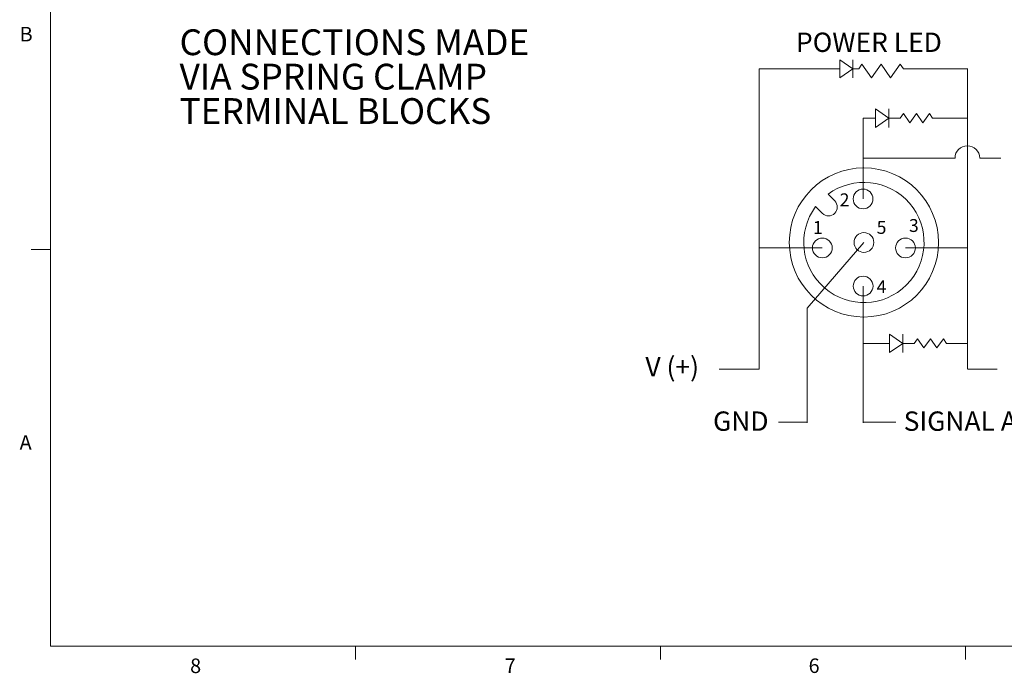
# Model space of a CAD drawing. Units: inches. Extents: x 0.4 to 16.6, y 0.2 to 10.8.
# Drawn here: x 0.4 to 6.8, y 0.2 to 4.4 of the extents above; entities that cross this region are included whole.
import ezdxf

# ---------------------------------------------------------------- set-up
doc = ezdxf.new("R2010")
doc.units = ezdxf.units.IN
doc.header["$MEASUREMENT"] = 0
doc.styles.add('SLDTEXTSTYLE0', font='TXT', dxfattribs={"width": 0.75})
doc.styles.add('SLDTEXTSTYLE1', font='TXT', dxfattribs={"width": 0.7})

# ---------------------------------------------------------------- blocks, each defined once
blk = doc.blocks.new('SW_NOTE_3')
at = {"color": 0, "linetype": 'Continuous', "lineweight": 0, "char_height": 0.166667, "attachment_point": 1, "style": 'SLDTEXTSTYLE0'}
for s, insert in [('CONNECTIONS MADE', (0, 0.2148)), ('VIA SPRING CLAMP', (0, -0.0074)), ('TERMINAL BLOCKS', (0, -0.2296))]:
    blk.add_mtext(s, dxfattribs=dict(at, insert=insert))

msp = doc.modelspace()

# ---------------------------------------------------------------- linework, layer by layer
at = {"color": 7, "linetype": 'Continuous', "lineweight": 0}
for p, q in [((0.6263, 10.6421), (0.6263, 0.3921)), ((5.721, 4.1813), (5.721, 4.0647)), ((5.8046, 4.123), (5.721, 4.1813)), ((5.8046, 4.1813), (5.8046, 4.0647)), ((5.8426, 4.123), (5.8635, 4.153)), ((5.8635, 4.153), (5.925, 4.0647)), ((5.925, 4.0647), (5.9866, 4.153)), ((5.9866, 4.153), (6.0481, 4.0647)), ((6.0481, 4.0647), (6.1097, 4.153)), ((6.1097, 4.153), (6.1306, 4.123)), ((5.1989, 4.123), (5.1989, 2.1826)), ((5.5323, 4.123), (5.1989, 4.123)), ((5.5323, 4.123), (5.721, 4.123)), ((5.721, 4.0647), (5.8046, 4.123)), ((5.8046, 4.123), (5.8426, 4.123)), ((6.1306, 4.123), (6.5467, 4.123)), ((6.5436, 4.123), (6.5436, 2.1826)), ((6.5467, 4.123), (6.5436, 4.123)), ((5.9513, 3.8641), (5.9513, 3.7441)), ((6.0374, 3.8041), (5.9513, 3.8641)), ((6.0374, 3.8641), (6.0374, 3.7441)), ((6.1097, 3.8041), (6.1307, 3.8342)), ((6.1307, 3.8342), (6.1726, 3.7741)), ((6.1726, 3.7741), (6.2146, 3.8342)), ((6.2146, 3.8342), (6.2565, 3.7741)), ((6.2565, 3.7741), (6.2984, 3.8342)), ((6.2984, 3.8342), (6.3195, 3.8041)), ((5.8704, 3.2819), (5.8704, 3.8041)), ((5.8704, 3.8041), (5.9513, 3.8041)), ((5.9513, 3.7441), (6.0374, 3.8041)), ((6.0374, 3.8041), (6.1097, 3.8041)), ((6.3195, 3.8041), (6.5436, 3.8041)), ((6.4639, 3.5458), (5.8704, 3.5458)), ((6.6232, 3.5458), (6.7603, 3.5458)), ((5.6442, 3.3122), (5.6875, 3.269)), ((5.5642, 3.2322), (5.6074, 3.189)), ((5.8759, 3.0006), (5.5105, 2.577)), ((0.6263, 2.9546), (0.5013, 2.9546)), ((5.6075, 2.9655), (5.1989, 2.9655)), ((6.1442, 2.9655), (6.5436, 2.9655)), ((5.8708, 2.7193), (5.8708, 1.8365)), ((5.5105, 2.577), (5.5105, 1.8365)), ((6.0416, 2.409), (6.0416, 2.289)), ((6.1276, 2.349), (6.0416, 2.409)), ((6.1276, 2.409), (6.1276, 2.289)), ((6.1999, 2.349), (6.2209, 2.3792)), ((6.2209, 2.3792), (6.2629, 2.319)), ((6.2629, 2.319), (6.3048, 2.3792)), ((6.3048, 2.3792), (6.3467, 2.319)), ((6.3467, 2.319), (6.3887, 2.3792)), ((6.3887, 2.3792), (6.4097, 2.349)), ((5.8691, 2.349), (6.0416, 2.349)), ((6.0416, 2.289), (6.1276, 2.349)), ((6.1276, 2.349), (6.1999, 2.349)), ((6.4097, 2.349), (6.5467, 2.349)), ((5.2004, 2.1826), (4.9406, 2.1826)), ((6.5467, 2.1826), (6.7354, 2.1826)), ((5.5123, 1.8394), (5.3237, 1.8394)), ((5.8691, 1.8394), (6.0809, 1.8394)), ((16.3763, 0.3921), (0.6263, 0.3921)), ((2.5948, 0.3921), (2.5948, 0.3073)), ((4.5635, 0.3921), (4.5635, 0.3073)), ((6.5323, 0.3921), (6.5323, 0.3073))]:
    msp.add_line(p, q, dxfattribs=at)
for centre, radius in [((5.8759, 3.0006), 0.4816), ((5.8704, 3.2819), 0.0638), ((5.8759, 3.0006), 0.0638), ((5.6075, 2.9655), 0.0638), ((6.1442, 2.9655), 0.0638), ((5.8708, 2.7193), 0.0638)]:
    msp.add_circle(centre, radius, dxfattribs=at)
for centre, radius, start, end in [((6.5436, 3.5458), 0.0796, 0, 180), ((5.8759, 3.0006), 0.3883, 143.37911, 126.62089), ((5.6474, 3.229), 0.0566, 225, 45)]:
    msp.add_arc(centre, radius, start, end, dxfattribs=at)

# ---------------------------------------------------------------- block references
msp.add_blockref('SW_NOTE_3', (1.4586, 4.1625), dxfattribs=at)

# ---------------------------------------------------------------- texts
at = {"color": 7, "linetype": 'Continuous', "lineweight": 0, "attachment_point": 1}
for s, insert, char_height, style in [('B', (0.4264, 4.3932), 0.0937, 'SLDTEXTSTYLE0'), ('POWER LED', (5.4375, 4.3563), 0.125, 'SLDTEXTSTYLE0'), ('2', (5.7193, 3.3178), 0.0833, 'SLDTEXTSTYLE0'), ('1', (5.5471, 3.1395), 0.0833, 'SLDTEXTSTYLE0'), ('5', (5.9581, 3.1395), 0.0833, 'SLDTEXTSTYLE0'), ('3', (6.1665, 3.1518), 0.0833, 'SLDTEXTSTYLE0'), ('4', (5.9581, 2.7566), 0.0833, 'SLDTEXTSTYLE0'), ('V (+)', (4.4655, 2.26), 0.125, 'SLDTEXTSTYLE1'), ('GND', (4.9022, 1.909), 0.125, 'SLDTEXTSTYLE0'), ('SIGNAL A', (6.1326, 1.909), 0.125, 'SLDTEXTSTYLE0'), ('A', (0.426, 1.7559), 0.0937, 'SLDTEXTSTYLE0'), ('8', (1.5268, 0.313), 0.0937, 'SLDTEXTSTYLE0'), ('7', (3.5574, 0.3133), 0.0937, 'SLDTEXTSTYLE0'), ('6', (5.5188, 0.3137), 0.0937, 'SLDTEXTSTYLE0')]:
    msp.add_mtext(s, dxfattribs=dict(at, insert=insert, char_height=char_height, style=style))

doc.saveas('drawing.dxf')
